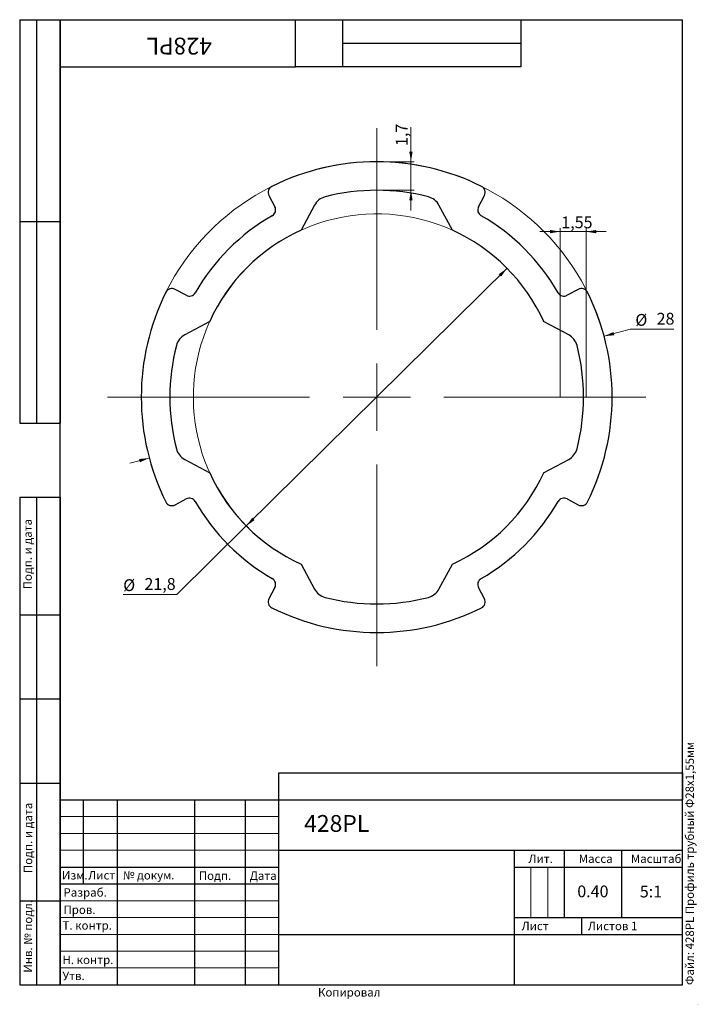
# Model space of a CAD drawing. Units: millimetres. Extents: x 1.6 to 42, y -0.2 to 58.4.
import ezdxf

# ---------------------------------------------------------------- set-up
doc = ezdxf.new("R2010")
doc.units = ezdxf.units.MM
doc.header["$LTSCALE"] = 0.2
doc.layers.add('ГЕОМЕТРИЯ', color=90, linetype='Continuous', lineweight=25)
doc.styles.add('SLDTEXTSTYLE0', font='TXT', dxfattribs={"width": 0.7, "bigfont": 'bigfont'})
doc.styles.add('SLDTEXTSTYLE1', font='TXT', dxfattribs={"width": 0.7})
doc.dimstyles.new('SLDDIMSTYLE0', dxfattribs={"dimtxt": 0.7, "dimasz": 0.6, "dimexe": 0, "dimexo": 0.0625, "dimgap": 0.175, "dimtad": 0, "dimtih": 1, "dimtoh": 1, "dimdec": 3, "dimrnd": 1e-09, "dimzin": 12, "dimdsep": 46, "dimtxsty": 'SLDTEXTSTYLE1', "dimsah": 1, "dimcen": 0, "dimadec": 0, "dimazin": 3, "dimtfac": 1, "dimtofl": 0, "dimtmove": 0, "dimatfit": 3, "dimfxl": 1, "dimfrac": 2, "dimtolj": 1, "dimtzin": 12, "dimarcsym": 0})
doc.dimstyles.new('SLDDIMSTYLE1', dxfattribs={"dimtxt": 0.7, "dimasz": 0.6, "dimexe": 0, "dimexo": 0.0625, "dimgap": 0.175, "dimtad": 2, "dimdec": 3, "dimrnd": 1e-09, "dimzin": 12, "dimdsep": 46, "dimtxsty": 'SLDTEXTSTYLE1', "dimsah": 1, "dimcen": 0.09, "dimadec": 0, "dimazin": 3, "dimtfac": 1, "dimtmove": 0, "dimatfit": 0, "dimfxl": 1, "dimfrac": 2, "dimtolj": 1, "dimtzin": 12, "dimarcsym": 0})

# ---------------------------------------------------------------- blocks, each defined once
blk = doc.blocks.new('_D')
at = {"color": 7, "linetype": 'Continuous', "lineweight": 0}
for p, q in [((36.349, 39.576), (37.907, 39.993)), ((37.907, 39.993), (40.486, 39.993)), ((9.304, 32.329), (8.144, 32.018))]:
    blk.add_line(p, q, dxfattribs=at)
at = {"color": 7, "linetype": 'Continuous', "lineweight": 18}
blk.add_arc((22.826, 35.952), 14, 14.18154, 153.55834, dxfattribs=at)
for points in [[(36.349, 39.576), (36.955, 39.634), (36.903, 39.828)], [(9.304, 32.329), (8.698, 32.27), (8.75, 32.077)]]:
    blk.add_solid(points, dxfattribs=at)
at = {"color": 7, "linetype": 'Continuous', "lineweight": 18, "char_height": 0.7, "attachment_point": 1, "style": 'SLDTEXTSTYLE1'}
for s, insert in [('%%c', (38.207, 40.896)), ('28', (39.471, 40.966))]:
    blk.add_mtext(s, dxfattribs=dict(at, insert=insert))
blk = doc.blocks.new('_D_1')
at = {"color": 7, "linetype": 'Continuous', "lineweight": 0}
for p, q in [((24.862, 49.952), (24.862, 52.011)), ((22.826, 49.952), (25.062, 49.952)), ((24.862, 48.252), (24.862, 49.952)), ((22.826, 48.252), (25.062, 48.252)), ((24.862, 48.252), (24.862, 47.052))]:
    blk.add_line(p, q, dxfattribs=at)
at = {"color": 7, "linetype": 'Continuous', "lineweight": 18}
for points in [[(24.862, 49.952), (24.962, 50.552), (24.762, 50.552)], [(24.862, 48.252), (24.762, 47.652), (24.962, 47.652)]]:
    blk.add_solid(points, dxfattribs=at)
at = {"color": 7, "linetype": 'Continuous', "lineweight": 18, "insert": (23.959, 50.887), "char_height": 0.7, "attachment_point": 1, "rotation": 90, "style": 'SLDTEXTSTYLE1'}
blk.add_mtext('1,7', dxfattribs=at)
blk = doc.blocks.new('_D_2')
at = {"color": 7, "linetype": 'Continuous', "lineweight": 0}
for p, q in [((33.726, 45.795), (32.526, 45.795)), ((33.726, 35.952), (33.726, 45.995)), ((33.726, 45.795), (35.276, 45.795)), ((35.276, 35.952), (35.276, 45.995)), ((35.276, 45.795), (36.476, 45.795))]:
    blk.add_line(p, q, dxfattribs=at)
at = {"color": 7, "linetype": 'Continuous', "lineweight": 18}
for points in [[(33.726, 45.795), (33.126, 45.895), (33.126, 45.695)], [(35.276, 45.795), (35.876, 45.695), (35.876, 45.895)]]:
    blk.add_solid(points, dxfattribs=at)
at = {"color": 7, "linetype": 'Continuous', "lineweight": 18, "insert": (33.804, 46.697), "char_height": 0.7, "attachment_point": 1, "style": 'SLDTEXTSTYLE1'}
blk.add_mtext('1,55', dxfattribs=at)
blk = doc.blocks.new('_D_3')
at = {"color": 7, "linetype": 'Continuous', "lineweight": 0}
for p, q in [((30.58, 43.614), (15.073, 28.291)), ((15.073, 28.291), (10.949, 24.215)), ((10.949, 24.215), (7.754, 24.215))]:
    blk.add_line(p, q, dxfattribs=at)
at = {"color": 7, "linetype": 'Continuous', "lineweight": 18}
blk.add_arc((22.826, 35.952), 10.9, 65.61638, 225.7101, dxfattribs=at)
for points in [[(30.58, 43.614), (30.083, 43.263), (30.223, 43.121)], [(15.073, 28.291), (15.57, 28.641), (15.43, 28.784)]]:
    blk.add_solid(points, dxfattribs=at)
at = {"color": 7, "linetype": 'Continuous', "lineweight": 18, "char_height": 0.7, "attachment_point": 1, "style": 'SLDTEXTSTYLE1'}
for s, insert in [('21,8', (9.018, 25.188)), ('%%c', (7.754, 25.118))]:
    blk.add_mtext(s, dxfattribs=dict(at, insert=insert))
blk = doc.blocks.new('SW_CENTERMARKSYMBOL_0')
at = {"color": 0, "linetype": 'Continuous', "lineweight": 18}
for p, q in [((0, 4), (0, 16)), ((0, 0), (0, 2)), ((-4, 0), (-16, 0)), ((0, 0), (-2, 0)), ((0, 0), (0, -2)), ((0, 0), (2, 0)), ((4, 0), (16, 0)), ((0, -4), (0, -16))]:
    blk.add_line(p, q, dxfattribs=at)

msp = doc.modelspace()

# ---------------------------------------------------------------- linework, layer by layer
at = {"color": 7, "linetype": 'Continuous', "lineweight": 25}
for p, q in [((1.6, 58.4), (4, 58.4)), ((1.6, 58.4), (1.6, 34.4)), ((2.6, 58.4), (2.6, 34.4)), ((4, 1), (4, 58.4)), ((4, 58.4), (41, 58.4)), ((4, 55.6), (4, 58.4)), ((4, 58.4), (18, 58.4)), ((4, 58.4), (4, 34.4)), ((18, 55.6), (18, 58.4)), ((18, 58.4), (31.4, 58.4)), ((20.8, 58.4), (20.8, 55.6)), ((31.4, 58.4), (31.4, 55.6)), ((41, 1), (41, 58.4)), ((20.8, 57), (31.4, 57)), ((4, 55.6), (18, 55.6)), ((31.4, 55.6), (18, 55.6)), ((1.6, 46.4), (4, 46.4)), ((1.6, 34.4), (4, 34.4)), ((1.6, 30), (4, 30)), ((1.6, 30), (1.6, 1)), ((2.6, 30), (2.6, 1)), ((4, 30), (4, 1)), ((1.6, 23), (4, 23)), ((1.6, 18), (4, 18)), ((17, 12), (17, 13.6)), ((17, 13.6), (41, 13.6)), ((41, 13.6), (41, 12)), ((1.6, 13), (4, 13)), ((4, 1), (4, 12)), ((4, 12), (41, 12)), ((5.4, 7), (5.4, 12)), ((7.4, 12), (7.4, 1)), ((12, 12), (12, 1)), ((15, 12), (15, 1)), ((17, 1), (17, 12)), ((41, 1), (41, 12)), ((17, 9), (41, 9)), ((31, 9), (31, 1)), ((34, 5), (34, 9)), ((37.4, 5), (37.4, 9)), ((4, 8), (17, 8)), ((31, 8), (41, 8)), ((4, 7), (17, 7)), ((1.6, 6), (4, 6)), ((31, 5), (41, 5)), ((35, 5), (35, 4)), ((17, 4), (41, 4)), ((1.6, 1), (4, 1)), ((4, 1), (41, 1)), ((4, 1), (41, 1))]:
    msp.add_line(p, q, dxfattribs=at)
at = {"color": 7, "linetype": 'Continuous', "lineweight": 18}
for p, q in [((4, 11), (17, 11)), ((4, 10), (17, 10)), ((4, 9), (17, 9)), ((32, 8), (32, 5)), ((33, 8), (33, 5)), ((4, 6), (17, 6)), ((4, 5), (17, 5)), ((4, 4), (17, 4)), ((4, 3), (17, 3)), ((4, 2), (17, 2))]:
    msp.add_line(p, q, dxfattribs=at)
at = {"layer": 'ГЕОМЕТРИЯ'}
for p, q in [((16.4178, 47.941), (16.7716, 47.2793)), ((28.8814, 47.2793), (29.2351, 47.941)), ((19.1245, 47.3673), (18.3265, 45.88)), ((27.3265, 45.88), (26.5285, 47.3673)), ((11.4995, 42.0072), (10.8378, 42.3609)), ((34.8152, 42.3609), (34.1535, 42.0072)), ((12.8987, 40.4523), (11.4114, 39.6543)), ((34.2415, 39.6543), (32.7542, 40.4523)), ((11.4114, 32.2503), (12.8987, 31.4523)), ((32.7542, 31.4523), (34.2415, 32.2503)), ((10.8378, 29.5436), (11.4995, 29.8974)), ((34.1535, 29.8974), (34.8152, 29.5436)), ((18.3265, 26.0245), (19.1245, 24.5372)), ((26.5285, 24.5372), (27.3265, 26.0245)), ((16.7716, 24.6253), (16.4178, 23.9636)), ((29.2351, 23.9636), (28.8814, 24.6253))]:
    msp.add_line(p, q, dxfattribs=at)
for centre, radius, start, end in [((22.8265, 35.9523), 14, 63.558345, 116.441655), ((16.7706, 48.1296), 0.4, 116.441655, 208.127068), ((22.8265, 35.9523), 12.3, 75.544374, 104.455626), ((28.8824, 48.1296), 0.4, 331.872932, 63.558345), ((20.0057, 46.8945), 1, 104.455626, 151.784528), ((25.6473, 46.8945), 1, 28.215472, 75.544374), ((16.4188, 47.0907), 0.4, 299.910883, 28.127068), ((29.2342, 47.0907), 0.4, 151.872932, 240.089117), ((22.8265, 35.9523), 12.45, 119.910883, 150.089117), ((22.8265, 35.9523), 12.45, 29.910883, 60.089117), ((22.8265, 35.9523), 10.9, 114.383618, 155.616382), ((22.8265, 35.9523), 10.9, 24.383618, 65.616382), ((22.8265, 35.9523), 14, 153.558345, 206.441655), ((10.6492, 42.0082), 0.4, 61.872932, 153.558345), ((35.0038, 42.0082), 0.4, 26.441655, 118.127068), ((22.8265, 35.9523), 14, 333.558345, 26.441655), ((11.6881, 42.36), 0.4, 241.872932, 330.089117), ((33.9649, 42.36), 0.4, 209.910883, 298.127068), ((11.8842, 38.7731), 1, 118.215472, 165.544374), ((33.7687, 38.7731), 1, 14.455626, 61.784528), ((22.8265, 35.9523), 12.3, 165.544374, 194.455626), ((22.8265, 35.9523), 12.3, 345.544374, 14.455626), ((11.8842, 33.1315), 1, 194.455626, 241.784528), ((33.7687, 33.1315), 1, 298.215472, 345.544374), ((22.8265, 35.9523), 10.9, 204.383618, 245.616382), ((22.8265, 35.9523), 10.9, 294.383618, 335.616382), ((11.6881, 29.5446), 0.4, 29.910883, 118.127068), ((33.9649, 29.5446), 0.4, 61.872932, 150.089117), ((10.6492, 29.8964), 0.4, 206.441655, 298.127068), ((22.8265, 35.9523), 12.45, 209.910883, 240.089117), ((22.8265, 35.9523), 12.45, 299.910883, 330.089117), ((35.0038, 29.8964), 0.4, 241.872932, 333.558345), ((16.4188, 24.8139), 0.4, 331.872932, 60.089117), ((29.2342, 24.8139), 0.4, 119.910883, 208.127068), ((20.0057, 25.01), 1, 208.215472, 255.544374), ((22.8265, 35.9523), 12.3, 255.544374, 284.455626), ((25.6473, 25.01), 1, 284.455626, 331.784528), ((16.7706, 23.775), 0.4, 151.872932, 243.558345), ((28.8824, 23.775), 0.4, 296.441655, 28.127068), ((22.8265, 35.9523), 14, 243.558345, 296.441655)]:
    msp.add_arc(centre, radius, start, end, dxfattribs=at)

# ---------------------------------------------------------------- block references
at = {"color": 7, "linetype": 'Continuous', "lineweight": 0}
msp.add_blockref('SW_CENTERMARKSYMBOL_0', (22.8265, 35.9523), dxfattribs=at)

# ---------------------------------------------------------------- texts
for s, insert, char_height, attachment_point, rotation, style in [('428PL', (11.0917, 56.328), 1, 2, 180, 'SLDTEXTSTYLE1'), ('Подп. и дата', (1.8203, 24.5235), 0.5, 1, 90, 'SLDTEXTSTYLE0'), ('Файл: 428PL Профиль трубный Φ28х1,55мм', (41.1875, 0.9882), 0.5, 1, 90, 'SLDTEXTSTYLE0'), ('Подп. и дата', (1.844, 7.6451), 0.5, 1, 90, 'SLDTEXTSTYLE0'), ('Инв. № подл.', (1.8409, 1.7217), 0.5, 1, 90, 'SLDTEXTSTYLE0')]:
    msp.add_mtext(s, dxfattribs=dict(at, insert=insert, char_height=char_height, attachment_point=attachment_point, rotation=rotation, style=style))
for s, insert, char_height, attachment_point, style in [('428PL', (20.4492, 11.0969), 1, 2, 'SLDTEXTSTYLE1'), ('Масштаб', (37.9413, 8.7486), 0.5, 1, 'SLDTEXTSTYLE0'), ('Лит.', (31.8482, 8.7486), 0.5, 1, 'SLDTEXTSTYLE0'), ('Масса', (34.8395, 8.7486), 0.5, 1, 'SLDTEXTSTYLE0'), ('Изм.', (4.1126, 7.7643), 0.5, 1, 'SLDTEXTSTYLE0'), ('Лист', (5.6729, 7.7643), 0.5, 1, 'SLDTEXTSTYLE0'), ('№ докум.', (7.7415, 7.7643), 0.5, 1, 'SLDTEXTSTYLE0'), ('Подп.', (12.252, 7.7396), 0.5, 1, 'SLDTEXTSTYLE0'), ('Дата', (15.2758, 7.7396), 0.5, 1, 'SLDTEXTSTYLE0'), ('Разраб.', (4.2037, 6.7422), 0.5, 1, 'SLDTEXTSTYLE0'), ('0.40', (35.6813, 6.9065), 0.7, 2, 'SLDTEXTSTYLE1'), ('5:1', (39.134, 6.8965), 0.7, 2, 'SLDTEXTSTYLE1'), ('Пров.', (4.2037, 5.7127), 0.5, 1, 'SLDTEXTSTYLE0'), ('Т. контр.', (4.1476, 4.7804), 0.5, 1, 'SLDTEXTSTYLE0'), ('Лист', (31.4411, 4.7457), 0.5, 1, 'SLDTEXTSTYLE0'), ('Листов 1', (35.3842, 4.7457), 0.5, 1, 'SLDTEXTSTYLE0'), ('Н. контр.', (4.1476, 2.7338), 0.5, 1, 'SLDTEXTSTYLE0'), ('Утв.', (4.1476, 1.779), 0.5, 1, 'SLDTEXTSTYLE0'), ('Копировал', (19.336, 0.8023), 0.5, 1, 'SLDTEXTSTYLE0'), ('Версия 3', (41.8915, -0.1342), 0.02, 1, 'SLDTEXTSTYLE0')]:
    msp.add_mtext(s, dxfattribs=dict(at, insert=insert, char_height=char_height, attachment_point=attachment_point, style=style))

# ---------------------------------------------------------------- dimensions: what is measured, and where the dimension line sits
at = {"color": 7, "linetype": 'Continuous', "lineweight": 18}
dim = msp.add_linear_dim(base=(24.8618, 49.9523), p1=(22.8265, 48.2523), p2=(22.8265, 49.9523), angle=90, dimstyle='SLDDIMSTYLE1', dxfattribs=at)
dim.commit()
dim.dimension.update_dxf_attribs({"geometry": '_D_1', "text_midpoint": (24.8618, 51.4491), "dimtype": 160})
for p1, p2, picture, middle in [((36.3494, 39.5757), (9.3035, 32.3288), '_D', (39.3466, 40.6932)), ((15.0733, 28.2908), (30.5797, 43.6137), '_D_3', (9.2016, 24.9154))]:
    dim = msp.add_diameter_dim_2p(p1=p1, p2=p2, dimstyle='SLDDIMSTYLE0', dxfattribs=at)
    dim.commit()
    dim.dimension.update_dxf_attribs({"geometry": picture, "text_midpoint": middle, "dimtype": 163})
dim = msp.add_linear_dim(base=(35.2765, 45.7948), p1=(33.7265, 35.9523), p2=(35.2765, 35.9523), dimstyle='SLDDIMSTYLE1', dxfattribs=at)
dim.commit()
dim.dimension.update_dxf_attribs({"geometry": '_D_2', "text_midpoint": (34.6201, 45.7948), "dimtype": 160})

doc.saveas('drawing.dxf')
